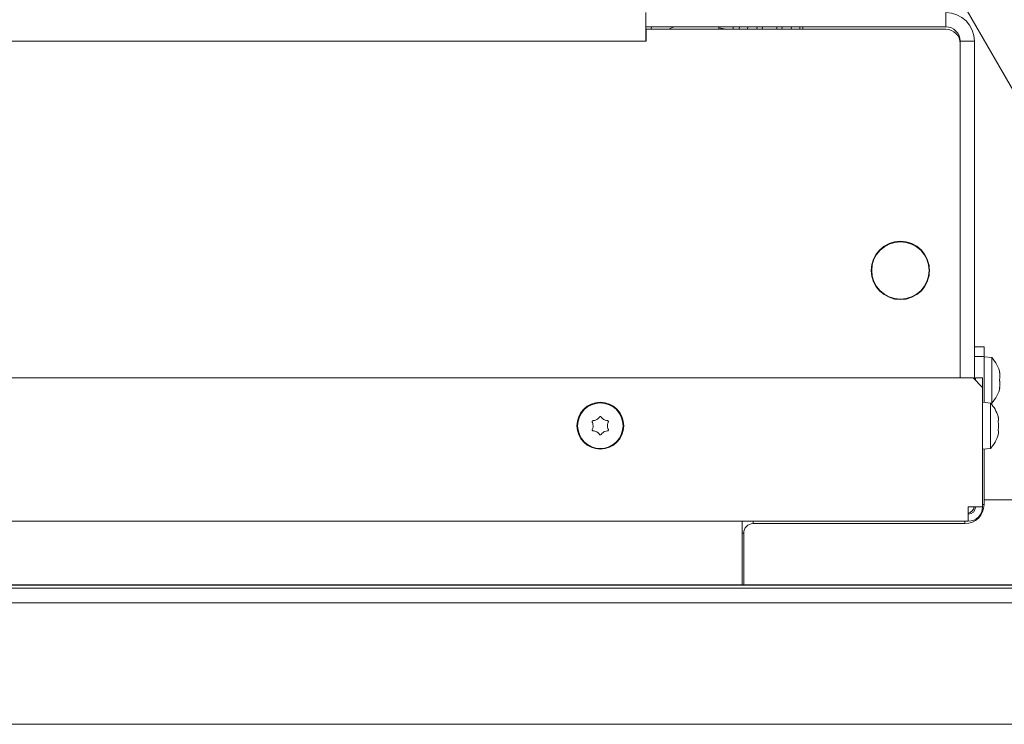
# Model space of a CAD drawing. Extents: x -4262 to -1533, y 1320 to 4571.
# Drawn here: x -3363 to -3156, y 1485 to 1632 of the extents above; entities that cross this region are included whole.
import ezdxf

# ---------------------------------------------------------------- set-up
doc = ezdxf.new("R2010")
doc.units = 0
doc.header["$LTSCALE"] = 5

msp = doc.modelspace()

# ---------------------------------------------------------------- linework, layer by layer
at = {"color": 7, "linetype": 'Continuous', "lineweight": 15}
for p, q in [((-3165.96, 1637.3), (-3140.96, 1594)), ((-3231.52, 1634), (-3231.52, 1631)), ((-3168.72, 1634), (-3168.72, 1631)), ((-3231.52, 1631), (-3231.52, 1628)), ((-3168.72, 1631), (-3231.52, 1631)), ((-3231.42, 1628), (-3231.42, 1630.5)), ((-3231.42, 1630.5), (-3168.72, 1630.5)), ((-3230.22, 1631), (-3230.48, 1630.5)), ((-3216.25, 1630.79), (-3216.31, 1630.5)), ((-3216.25, 1630.79), (-3216.22, 1631)), ((-3214.58, 1630.5), (-3216.25, 1630.79)), ((-3213.17, 1631), (-3213.26, 1630.5)), ((-3211.98, 1630.5), (-3211.89, 1631)), ((-3210.22, 1630.5), (-3210.13, 1631)), ((-3208.26, 1630.5), (-3208.17, 1631)), ((-3207.08, 1631), (-3207.17, 1630.5)), ((-3204.12, 1630.5), (-3204.03, 1631)), ((-3202.95, 1631), (-3203.03, 1630.5)), ((-3200.98, 1631), (-3201.07, 1630.5)), ((-3199.22, 1631), (-3199.31, 1630.5)), ((-3198.67, 1630.5), (-3198.62, 1631)), ((-3901.52, 1628), (-3231.52, 1628)), ((-3231.52, 1628), (-3231.42, 1628)), ((-3165.72, 1557.5), (-3165.72, 1628)), ((-3162.72, 1628), (-3165.72, 1628)), ((-3162.72, 1557.2), (-3162.72, 1628)), ((-3165.72, 1627.5), (-3165.72, 1557.5)), ((-3184.22, 1581.1), (-3184.22, 1580)), ((-3172.22, 1580), (-3172.22, 1581.1)), ((-3172.22, 1578.9), (-3172.22, 1580)), ((-3172.6, 1577.9), (-3172.5, 1577.9)), ((-3175.12, 1574.86), (-3175.12, 1574.74)), ((-3174.52, 1575.15), (-3174.52, 1575.27)), ((-3174.22, 1575.52), (-3174.22, 1575.39)), ((-3174.03, 1575.57), (-3174.08, 1575.65)), ((-3174.03, 1575.57), (-3174.08, 1575.65)), ((-3162.72, 1564), (-3160.72, 1564)), ((-3160.72, 1564), (-3160.72, 1562)), ((-3160.72, 1562), (-3162.72, 1562)), ((-3160.72, 1562), (-3160.72, 1552.37)), ((-3159.09, 1561.75), (-3160.72, 1561.9)), ((-3159.09, 1557.17), (-3159.09, 1561.75)), ((-3157.49, 1558.7), (-3157.47, 1558.7)), ((-3157.48, 1558.49), (-3157.39, 1558.49)), ((-3157.48, 1558.49), (-3157.39, 1558.49)), ((-3157.48, 1558.49), (-3157.39, 1558.49)), ((-3157.39, 1558.5), (-3157.39, 1558.5)), ((-3157.39, 1558.49), (-3157.39, 1558.49)), ((-3157.39, 1557.79), (-3157.39, 1557.79)), ((-3530.68, 1557.5), (-3163.02, 1557.5)), ((-3163.02, 1557.5), (-3161.02, 1555.5)), ((-3161.02, 1557.5), (-3162.52, 1557.5)), ((-3162.52, 1557.5), (-3162.52, 1557)), ((-3161.02, 1555.5), (-3161.02, 1557.5)), ((-3159.09, 1552.24), (-3159.09, 1557.17)), ((-3157.39, 1556.29), (-3157.39, 1556.29)), ((-3161.02, 1530.5), (-3161.02, 1555.5)), ((-3157.49, 1555.35), (-3157.47, 1555.35)), ((-3157.39, 1555.5), (-3157.48, 1555.5)), ((-3157.39, 1555.5), (-3157.39, 1555.5)), ((-3159.39, 1552.25), (-3161.02, 1552.4)), ((-3159.39, 1542.74), (-3159.39, 1552.25)), ((-3159.35, 1552.22), (-3159.09, 1552.24)), ((-3242.52, 1547.5), (-3242.52, 1547.5)), ((-3241.77, 1548.8), (-3241.77, 1548.8)), ((-3240.27, 1548.8), (-3240.27, 1548.8)), ((-3239.52, 1547.5), (-3239.52, 1547.5)), ((-3157.69, 1548.8), (-3157.69, 1548.8)), ((-3157.69, 1547.5), (-3157.69, 1547.5)), ((-3241.77, 1546.2), (-3241.77, 1546.2)), ((-3240.27, 1546.2), (-3240.27, 1546.2)), ((-3157.69, 1546.2), (-3157.69, 1546.2)), ((-3161.02, 1542.6), (-3159.39, 1542.74)), ((-3160.72, 1542.62), (-3160.72, 1531)), ((-3160.72, 1532), (-3143.7, 1532)), ((-3164.02, 1527.5), (-3164.02, 1530.5)), ((-3161.02, 1530.5), (-3164.02, 1530.5)), ((-3164.02, 1527.5), (-3524.34, 1527.5)), ((-3211.32, 1527.5), (-3211.32, 1526)), ((-3164.72, 1527), (-3209.02, 1527)), ((-3211.32, 1514.2), (-3211.32, 1526)), ((-3211.02, 1525), (-3211.02, 1514.2)), ((-4081.02, 1513.51), (-3052.03, 1513.51)), ((-3541.65, 1514.13), (-3148.98, 1514.13)), ((-3149.66, 1514.2), (-3517.26, 1514.2)), ((-3052.03, 1510.4), (-4081.02, 1510.4)), ((-4113.52, 1485), (-3019.52, 1485))]:
    msp.add_line(p, q, dxfattribs=at)
at = {"color": 8, "linetype": 'Continuous', "lineweight": 15}
for p, q in [((-3161.02, 1531), (-3160.72, 1531)), ((-3209.02, 1527.5), (-3209.02, 1527)), ((-3164.72, 1527), (-3164.72, 1527.5)), ((-3211.02, 1525), (-3211.32, 1525))]:
    msp.add_line(p, q, dxfattribs=at)
at = {"color": 7, "linetype": 'Continuous', "lineweight": 15}
for centre, radius in [((-3178.22, 1580), 6.1), ((-3178.22, 1580), 6), ((-3241.02, 1547.5), 4.9), ((-3241.02, 1547.5), 4.76)]:
    msp.add_circle(centre, radius, dxfattribs=at)
for centre, radius, start, end in [((-3168.72, 1628), 6, 360, 90), ((-3225.02, 1628), 3, 90, 123.5573), ((-3168.72, 1628), 3, 360, 90), ((-3168.72, 1627.5), 3, 0, 90), ((-3164.22, 1557), 7, 12.4099, 42.8093), ((-3164.22, 1557), 7, 317.1907, 347.5663), ((-3164.52, 1547.5), 7, 15.9915, 42.8093), ((-3164.52, 1547.5), 7, 317.1907, 343.9951), ((-3164.72, 1531), 4, 270, 0), ((-3164.02, 1530.5), 1.5, 270, 0), ((-3164.02, 1530.5), 3, 270, 0), ((-3164.72, 1531), 2, 290.4873, 345.5225), ((-3209.02, 1525), 2, 90, 180)]:
    msp.add_arc(centre, radius, start, end, dxfattribs=at)
for points, knots in [([(-3157.47, 1558.55), (-3157.48, 1558.57), (-3157.48, 1558.61), (-3157.49, 1558.67), (-3157.49, 1558.71), (-3157.49, 1558.72), (-3157.48, 1558.72), (-3157.48, 1558.71), (-3157.47, 1558.7)], [0, 0, 0, 0, 0.173655, 0.347991, 0.518533, 0.685946, 0.853626, 1, 1, 1, 1]), ([(-3157.47, 1558.7), (-3157.44, 1558.63), (-3157.39, 1558.52), (-3157.39, 1558.5), (-3157.39, 1558.5)], [0, 0, 0, 0, 0.687973, 1, 1, 1, 1]), ([(-3157.39, 1557.79), (-3157.39, 1557.96), (-3157.4, 1558.2), (-3157.46, 1558.46), (-3157.47, 1558.55)], [0, 0, 0, 0, 0.687829, 1, 1, 1, 1]), ([(-3157.47, 1557.23), (-3157.44, 1557.34), (-3157.39, 1557.5), (-3157.39, 1557.72), (-3157.39, 1557.79)], [0, 0, 0, 0, 0.687947, 1, 1, 1, 1]), ([(-3157.47, 1556.9), (-3157.48, 1556.91), (-3157.48, 1556.94), (-3157.49, 1557.01), (-3157.49, 1557.07), (-3157.49, 1557.14), (-3157.48, 1557.19), (-3157.48, 1557.22), (-3157.47, 1557.23)], [0, 0, 0, 0, 0.173551, 0.347889, 0.518434, 0.685848, 0.853527, 1, 1, 1, 1]), ([(-3157.39, 1556.29), (-3157.39, 1556.45), (-3157.4, 1556.68), (-3157.46, 1556.85), (-3157.47, 1556.9)], [0, 0, 0, 0, 0.687831, 1, 1, 1, 1]), ([(-3157.47, 1555.52), (-3157.44, 1555.71), (-3157.39, 1555.97), (-3157.39, 1556.22), (-3157.39, 1556.29)], [0, 0, 0, 0, 0.6879986, 1, 1, 1, 1]), ([(-3157.47, 1555.35), (-3157.48, 1555.34), (-3157.48, 1555.33), (-3157.49, 1555.34), (-3157.49, 1555.36), (-3157.49, 1555.41), (-3157.48, 1555.47), (-3157.48, 1555.51), (-3157.47, 1555.52)], [0, 0, 0, 0, 0.1736021, 0.347939, 0.5184828, 0.6858959, 0.8535759, 1, 1, 1, 1]), ([(-3157.39, 1555.5), (-3157.39, 1555.49), (-3157.4, 1555.48), (-3157.46, 1555.38), (-3157.47, 1555.35)], [0, 0, 0, 0, 0.687868, 1, 1, 1, 1]), ([(-3242.7, 1548.27), (-3242.71, 1548.3), (-3242.72, 1548.34), (-3242.72, 1548.41), (-3242.69, 1548.47), (-3242.65, 1548.52), (-3242.59, 1548.55), (-3242.55, 1548.56), (-3242.53, 1548.56)], [0, 0, 0, 0, 0.1736021, 0.347939, 0.5184828, 0.6858959, 0.8535759, 1, 1, 1, 1]), ([(-3242.52, 1547.5), (-3242.54, 1547.68), (-3242.56, 1547.96), (-3242.67, 1548.2), (-3242.7, 1548.27)], [0, 0, 0, 0, 0.687868, 1, 1, 1, 1]), ([(-3242.7, 1546.72), (-3242.63, 1546.89), (-3242.54, 1547.14), (-3242.53, 1547.41), (-3242.52, 1547.5)], [0, 0, 0, 0, 0.687973, 1, 1, 1, 1]), ([(-3242.53, 1548.56), (-3242.35, 1548.59), (-3242.09, 1548.63), (-3241.85, 1548.76), (-3241.77, 1548.8)], [0, 0, 0, 0, 0.687999, 1, 1, 1, 1]), ([(-3241.77, 1548.8), (-3241.62, 1548.9), (-3241.39, 1549.06), (-3241.24, 1549.27), (-3241.19, 1549.34)], [0, 0, 0, 0, 0.687831, 1, 1, 1, 1]), ([(-3241.19, 1549.34), (-3241.17, 1549.35), (-3241.15, 1549.39), (-3241.08, 1549.42), (-3241.02, 1549.43), (-3240.95, 1549.41), (-3240.9, 1549.38), (-3240.87, 1549.35), (-3240.86, 1549.34)], [0, 0, 0, 0, 0.173551, 0.347889, 0.518434, 0.685848, 0.853527, 1, 1, 1, 1]), ([(-3240.86, 1549.34), (-3240.74, 1549.19), (-3240.57, 1548.98), (-3240.34, 1548.84), (-3240.27, 1548.8)], [0, 0, 0, 0, 0.687947, 1, 1, 1, 1]), ([(-3240.27, 1548.8), (-3240.1, 1548.72), (-3239.86, 1548.6), (-3239.59, 1548.57), (-3239.51, 1548.56)], [0, 0, 0, 0, 0.687829, 1, 1, 1, 1]), ([(-3239.35, 1548.27), (-3239.41, 1548.1), (-3239.51, 1547.85), (-3239.52, 1547.58), (-3239.52, 1547.5)], [0, 0, 0, 0, 0.687973, 1, 1, 1, 1]), ([(-3239.52, 1547.5), (-3239.51, 1547.31), (-3239.49, 1547.04), (-3239.38, 1546.8), (-3239.35, 1546.72)], [0, 0, 0, 0, 0.687868, 1, 1, 1, 1]), ([(-3239.51, 1548.56), (-3239.49, 1548.56), (-3239.45, 1548.55), (-3239.39, 1548.51), (-3239.35, 1548.46), (-3239.33, 1548.39), (-3239.33, 1548.33), (-3239.34, 1548.29), (-3239.35, 1548.27)], [0, 0, 0, 0, 0.173655, 0.347991, 0.518533, 0.685946, 0.853626, 1, 1, 1, 1]), ([(-3157.77, 1549.34), (-3157.78, 1549.35), (-3157.78, 1549.39), (-3157.79, 1549.42), (-3157.79, 1549.42), (-3157.79, 1549.42)], [0, 0, 0, 0, 0.3467698, 0.6951141, 1, 1, 1, 1]), ([(-3157.77, 1548.27), (-3157.78, 1548.3), (-3157.78, 1548.34), (-3157.79, 1548.41), (-3157.79, 1548.47), (-3157.79, 1548.52), (-3157.78, 1548.55), (-3157.78, 1548.56), (-3157.77, 1548.56)], [0, 0, 0, 0, 0.173602, 0.347939, 0.518483, 0.685896, 0.853576, 1, 1, 1, 1]), ([(-3157.78, 1549.38), (-3157.78, 1549.38), (-3157.78, 1549.37), (-3157.78, 1549.35), (-3157.77, 1549.34)], [0, 0, 0, 0, 0.122683, 1, 1, 1, 1]), ([(-3157.69, 1548.8), (-3157.69, 1548.9), (-3157.7, 1549.06), (-3157.76, 1549.27), (-3157.77, 1549.34)], [0, 0, 0, 0, 0.687831, 1, 1, 1, 1]), ([(-3157.77, 1548.56), (-3157.74, 1548.59), (-3157.69, 1548.63), (-3157.69, 1548.76), (-3157.69, 1548.8)], [0, 0, 0, 0, 0.687999, 1, 1, 1, 1]), ([(-3157.69, 1547.5), (-3157.69, 1547.68), (-3157.7, 1547.96), (-3157.76, 1548.2), (-3157.77, 1548.27)], [0, 0, 0, 0, 0.687868, 1, 1, 1, 1]), ([(-3157.77, 1546.72), (-3157.74, 1546.89), (-3157.69, 1547.14), (-3157.69, 1547.41), (-3157.69, 1547.5)], [0, 0, 0, 0, 0.687973, 1, 1, 1, 1]), ([(-3242.53, 1546.43), (-3242.56, 1546.44), (-3242.6, 1546.45), (-3242.66, 1546.48), (-3242.7, 1546.54), (-3242.72, 1546.6), (-3242.72, 1546.66), (-3242.71, 1546.7), (-3242.7, 1546.72)], [0, 0, 0, 0, 0.173655, 0.347991, 0.518533, 0.685946, 0.853626, 1, 1, 1, 1]), ([(-3241.77, 1546.2), (-3241.94, 1546.28), (-3242.19, 1546.4), (-3242.45, 1546.42), (-3242.53, 1546.43)], [0, 0, 0, 0, 0.687829, 1, 1, 1, 1]), ([(-3241.19, 1545.66), (-3241.3, 1545.8), (-3241.47, 1546.01), (-3241.7, 1546.15), (-3241.77, 1546.2)], [0, 0, 0, 0, 0.687947, 1, 1, 1, 1]), ([(-3240.86, 1545.66), (-3240.87, 1545.64), (-3240.9, 1545.6), (-3240.96, 1545.57), (-3241.03, 1545.57), (-3241.1, 1545.58), (-3241.15, 1545.61), (-3241.18, 1545.64), (-3241.19, 1545.66)], [0, 0, 0, 0, 0.173551, 0.347889, 0.518434, 0.685848, 0.853527, 1, 1, 1, 1]), ([(-3240.27, 1546.2), (-3240.43, 1546.09), (-3240.65, 1545.94), (-3240.81, 1545.72), (-3240.86, 1545.66)], [0, 0, 0, 0, 0.6878305, 1, 1, 1, 1]), ([(-3239.51, 1546.43), (-3239.69, 1546.41), (-3239.96, 1546.36), (-3240.2, 1546.24), (-3240.27, 1546.2)], [0, 0, 0, 0, 0.687999, 1, 1, 1, 1]), ([(-3239.35, 1546.72), (-3239.34, 1546.7), (-3239.32, 1546.66), (-3239.33, 1546.59), (-3239.35, 1546.53), (-3239.4, 1546.48), (-3239.45, 1546.44), (-3239.49, 1546.44), (-3239.51, 1546.43)], [0, 0, 0, 0, 0.173602, 0.347939, 0.518483, 0.685896, 0.853576, 1, 1, 1, 1]), ([(-3157.77, 1546.43), (-3157.78, 1546.44), (-3157.78, 1546.45), (-3157.79, 1546.48), (-3157.79, 1546.54), (-3157.79, 1546.6), (-3157.78, 1546.66), (-3157.78, 1546.7), (-3157.77, 1546.72)], [0, 0, 0, 0, 0.173655, 0.347991, 0.518533, 0.685946, 0.853626, 1, 1, 1, 1]), ([(-3157.79, 1545.57), (-3157.79, 1545.57), (-3157.79, 1545.57), (-3157.79, 1545.58), (-3157.78, 1545.61), (-3157.78, 1545.64), (-3157.77, 1545.66)], [0, 0, 0, 0, 0.032186, 0.368641, 0.70563, 1, 1, 1, 1]), ([(-3157.69, 1546.2), (-3157.69, 1546.28), (-3157.7, 1546.4), (-3157.76, 1546.42), (-3157.77, 1546.43)], [0, 0, 0, 0, 0.687829, 1, 1, 1, 1]), ([(-3157.77, 1545.66), (-3157.74, 1545.8), (-3157.69, 1546.01), (-3157.69, 1546.15), (-3157.69, 1546.2)], [0, 0, 0, 0, 0.687947, 1, 1, 1, 1])]:
    msp.add_open_spline(points, degree=3, knots=knots, dxfattribs=at)

doc.saveas('drawing.dxf')
